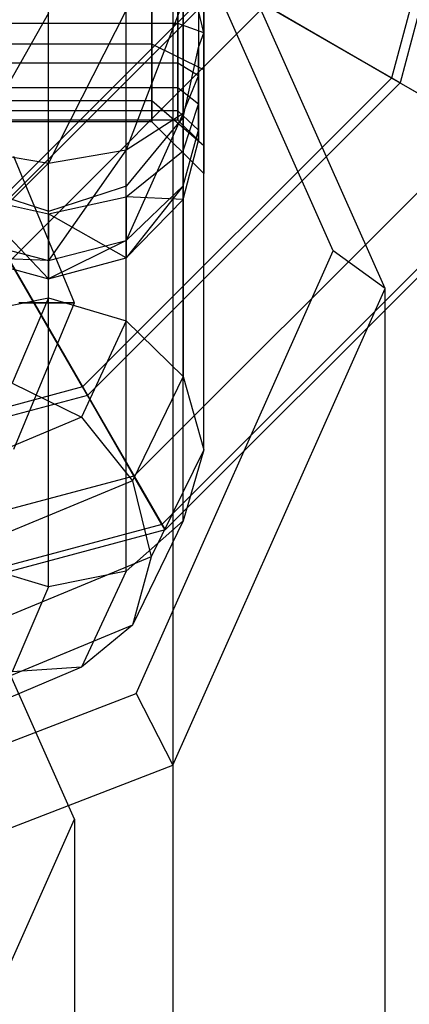
# Model space of a CAD drawing. Extents: x -6375 to 6375, y -2750 to 2750.
# Drawn here: x -1793 to -1786, y -26 to -7 of the extents above; entities that cross this region are included whole.
import ezdxf

# ---------------------------------------------------------------- set-up
doc = ezdxf.new("R2010")
doc.units = 0

msp = doc.modelspace()

# ---------------------------------------------------------------- linework, layer by layer
at = {"color": 0}
for p, q in [((-1800, 0, 655), (-1785.710581, -8.25, 655)), ((-1800, 0, 655), (-1791.75, -14.289419, 655)), ((-1800, 0, 495), (-1783.112505, -9.75, 495)), ((-1800, 0, 495), (-1790.25, -16.887495, 495)), ((-1783.69002, 0, 481.681965), (-1785.875143, -8.15499, 481.681965)), ((-1783.5, 0, 655), (-1785.710581, -8.25, 655)), ((-1787, -11.492646, 711.558182), (-1790.807612, -2.938711, 714.924218)), ((-1786, -12.224999, 713.419273), (-1790.100505, -3.013069, 717.044234)), ((-1790.100505, -3.013069, 717.044234), (-1790.100505, -27.913066, 780.321324)), ((-1792.5, -12.401526, 722.060644), (-1792.5, -5.149824, 703.632264)), ((-1791, -12.847847, 722.097232), (-1791, -5.410901, 703.198102)), ((-1790, -5.555536, 700.566893), (-1790, -7.098529, 700.391636)), ((-1790.502802, -6, 700.6), (-1790.502802, -7.5, 700.198076)), ((-1790.502802, -7.5, 695.001924), (-1790.502802, -6, 694.6)), ((-1789.502802, -6, 693.6), (-1789.502802, -8, 694.135898)), ((-1789.502802, -8, 701.064102), (-1789.502802, -6, 701.6)), ((-1789.174682, -6.25, 477.704891), (-1793.75, -10.825318, 477.704891)), ((-1789.174682, -6.25, 483.179419), (-1793.75, -10.825318, 483.179419)), ((-1789.901924, -6.124177, 702.01195), (-1789.901924, -13.922593, 721.829666)), ((-1789.082578, -6.303177, 656.824028), (-1793.696823, -10.917422, 656.824028)), ((-1790, -7.868363, 695.252828), (-1790, -6.444464, 694.633107)), ((-1785.710581, -8.25, 655), (-1789.082578, -6.303177, 656.824028)), ((-1789.602802, -6.503311, 694.240293), (-1789.602802, -7.056033, 694.480853)), ((-1788.308657, -6.75, 477), (-1793.25, -11.691343, 477)), ((-1788.308657, -6.75, 483.179419), (-1793.25, -11.691343, 483.179419)), ((-1788.308657, -6.75, 478), (-1793.25, -11.691343, 478)), ((-1791, -6.842959, 691.973064), (-1792.5, -9.802635, 692.822856)), ((-1789.901924, -6.674535, 693.097331), (-1791, -9.543492, 693.14841)), ((-1791, -9.543492, 693.14841), (-1791, -6.842959, 691.973064)), ((-1789.901924, -8.835499, 694.037842), (-1789.901924, -6.674535, 693.097331)), ((-1789.5, -7.281617, 700.856909), (-1789.602802, -6.849314, 700.806073)), ((-1785.875143, -8.15499, 481.681965), (-1788.308657, -6.75, 478)), ((-1792.5, -6.904607, 691.561554), (-1794, -9.543492, 693.14841)), ((-1792.5, -9.802635, 692.822856), (-1792.5, -6.904607, 691.561554)), ((-1790, -7.098529, 700.391636), (-1795.5, -7.098529, 700.391636)), ((-1790, -7.098529, 700.391636), (-1790, -8.347172, 699.468363)), ((-1789.5, -7.281617, 700.856909), (-1790, -7.098529, 700.391636)), ((-1789.602802, -7.056033, 694.480853), (-1789.602802, -8.115733, 694.942064)), ((-1789.602802, -7.563346, 700.525096), (-1789.5, -7.281617, 700.856909)), ((-1789.5, -15.337787, 721.32964), (-1789.5, -7.281617, 700.856909)), ((-1790.502802, -7.5, 700.198076), (-1818.202802, -7.5, 700.198076)), ((-1790.502802, -7.5, 695.001924), (-1818.202802, -7.5, 695.001924)), ((-1790.502802, -7.5, 700.198076), (-1790.502802, -8.598076, 699.1)), ((-1790.502802, -8.598076, 696.1), (-1790.502802, -7.5, 695.001924)), ((-1789.502802, -8, 701.064102), (-1790.502802, -7.5, 700.198076)), ((-1789.502802, -8, 694.135898), (-1790.502802, -7.5, 695.001924)), ((-1789.700962, -8.007171, 700.652528), (-1789.602802, -7.563346, 700.525096)), ((-1789.602802, -8.657936, 699.715733), (-1789.602802, -7.563346, 700.525096)), ((-1790, -7.868363, 695.252828), (-1795.5, -7.868363, 695.252828)), ((-1790, -8.791636, 696.501471), (-1790, -7.868363, 695.252828)), ((-1789.602802, -8.115733, 694.942064), (-1790, -7.868363, 695.252828)), ((-1785.875143, -8.15499, 481.681965), (-1791.84501, -14.124857, 481.681965)), ((-1789.901924, -8.915813, 700.913421), (-1789.700962, -8.007171, 700.652528)), ((-1789.901924, -8.835499, 694.037842), (-1789.602802, -8.115733, 694.942064)), ((-1789.602802, -8.115733, 694.942064), (-1789.602802, -8.474125, 695.426756)), ((-1789.502802, -8, 694.135898), (-1789.502802, -9.464102, 695.6)), ((-1789.502802, -9.464102, 699.6), (-1789.502802, -8, 701.064102)), ((-1784.153971, -9.148709, 485.865617), (-1785.875143, -8.15499, 481.681965)), ((-1790, -8.347172, 699.468363), (-1795.5, -8.347172, 699.468363)), ((-1785.710581, -8.25, 655), (-1791.75, -14.289419, 655)), ((-1790, -8.347172, 699.468363), (-1790, -8.966893, 698.044464)), ((-1789.602802, -8.657936, 699.715733), (-1790, -8.347172, 699.468363)), ((-1789.602802, -8.474125, 695.426756), (-1789.602802, -9.161247, 696.356026)), ((-1790.502802, -8.598076, 699.1), (-1818.202802, -8.598076, 699.1)), ((-1790.502802, -8.598076, 696.1), (-1818.202802, -8.598076, 696.1)), ((-1790.502802, -8.598076, 699.1), (-1790.502802, -9, 697.6)), ((-1790.502802, -9, 697.6), (-1790.502802, -8.598076, 696.1)), ((-1789.502802, -9.464102, 699.6), (-1790.502802, -8.598076, 699.1)), ((-1789.502802, -9.464102, 695.6), (-1790.502802, -8.598076, 696.1)), ((-1789.901924, -9.562158, 700.435499), (-1789.602802, -8.657936, 699.715733)), ((-1789.602802, -9.119147, 698.656033), (-1789.602802, -8.657936, 699.715733)), ((-1790, -8.791636, 696.501471), (-1795.5, -8.791636, 696.501471)), ((-1791, -9.543492, 693.14841), (-1789.901924, -8.835499, 694.037842)), ((-1789.901924, -8.835499, 694.037842), (-1791, -11.294549, 695.516556)), ((-1789.901924, -8.915813, 700.913421), (-1790.154584, -9.221916, 701.00131)), ((-1790, -8.966893, 698.044464), (-1790, -8.791636, 696.501471)), ((-1789.602802, -9.161247, 696.356026), (-1790, -8.791636, 696.501471)), ((-1789.901924, -10.236694, 695.93283), (-1789.901924, -8.835499, 694.037842)), ((-1789.901924, -16.714229, 720.731136), (-1789.901924, -8.915813, 700.913421)), ((-1789.901924, -8.915813, 700.913421), (-1789.901924, -9.562158, 700.435499)), ((-1790.502802, -9, 697.6), (-1818.202802, -9, 697.6)), ((-1790, -8.966893, 698.044464), (-1795.5, -8.966893, 698.044464)), ((-1789.502802, -10, 697.6), (-1790.502802, -9, 697.6)), ((-1789.602802, -9.359707, 698.103311), (-1790, -8.966893, 698.044464)), ((-1789.602802, -9.359707, 698.103311), (-1789.602802, -9.119147, 698.656033)), ((-1790.154584, -9.221916, 701.00131), (-1791, -10.246157, 701.295393)), ((-1784.153971, -9.148709, 485.865617), (-1790.851291, -15.846029, 485.865617)), ((-1789.901924, -10.236694, 695.93283), (-1789.602802, -9.161247, 696.356026)), ((-1789.602802, -9.161247, 696.356026), (-1789.602802, -9.229277, 696.954977)), ((-1789.602802, -9.229277, 696.954977), (-1789.602802, -9.359707, 698.103311)), ((-1789.901924, -10.502669, 698.274535), (-1789.602802, -9.359707, 698.103311)), ((-1789.502802, -9.464102, 695.6), (-1789.502802, -10, 697.6)), ((-1789.502802, -10, 697.6), (-1789.502802, -9.464102, 699.6)), ((-1794, -9.543492, 693.14841), (-1792.5, -9.802635, 692.822856)), ((-1792, -12.5, 671.6), (-1793.171573, -9.671573, 671.6)), ((-1792.5, -9.802635, 692.822856), (-1791, -9.543492, 693.14841)), ((-1791, -9.543492, 693.14841), (-1792.5, -11.681751, 695.36419)), ((-1791, -11.294549, 695.516556), (-1791, -9.543492, 693.14841)), ((-1791, -10.45159, 701.143492), (-1789.901924, -9.562158, 700.435499)), ((-1783.219615, -9.68816, 490.369929), (-1790.31184, -16.780385, 490.369929)), ((-1789.901924, -9.562158, 700.435499), (-1789.901924, -10.502669, 698.274535)), ((-1792.5, -9.802635, 692.822856), (-1794, -11.294549, 695.516556)), ((-1792.5, -11.681751, 695.36419), (-1792.5, -9.802635, 692.822856)), ((-1783.112505, -9.75, 495), (-1790.25, -16.887495, 495)), ((-1792.52994, -10.723377, 701.432414), (-1794, -10.246157, 701.295393)), ((-1791, -10.246157, 701.295393), (-1791.114014, -10.283169, 701.30602)), ((-1791, -11.294549, 695.516556), (-1789.901924, -10.236694, 695.93283)), ((-1789.901924, -10.236694, 695.93283), (-1791, -11.626936, 698.442959)), ((-1791, -10.45159, 701.143492), (-1791, -10.246157, 701.295393)), ((-1791, -17.683103, 720.194523), (-1791, -10.246157, 701.295393)), ((-1789.901924, -10.502669, 698.274535), (-1789.901924, -10.236694, 695.93283)), ((-1794, -10.45159, 701.143492), (-1792.5, -10.777144, 701.402635)), ((-1792.5, -12.038446, 698.504607), (-1794, -10.45159, 701.143492)), ((-1791.114014, -10.283169, 701.30602), (-1792.5, -10.733097, 701.435205)), ((-1792.5, -10.777144, 701.402635), (-1791, -10.45159, 701.143492)), ((-1791, -10.45159, 701.143492), (-1791, -11.626936, 698.442959)), ((-1789.901924, -10.502669, 698.274535), (-1791, -10.45159, 701.143492)), ((-1791, -11.626936, 698.442959), (-1789.901924, -10.502669, 698.274535)), ((-1792.5, -10.733097, 701.435205), (-1792.52994, -10.723377, 701.432414)), ((-1792.5, -10.777144, 701.402635), (-1792.5, -10.733097, 701.435205)), ((-1792.5, -17.984799, 719.863585), (-1792.5, -10.733097, 701.435205)), ((-1792.5, -10.777144, 701.402635), (-1792.5, -12.038446, 698.504607)), ((-1791, -11.626936, 698.442959), (-1792.5, -10.777144, 701.402635)), ((-1791.75, -14.289419, 655), (-1793.696823, -10.917422, 656.824028)), ((-1794, -11.294549, 695.516556), (-1792.5, -11.681751, 695.36419)), ((-1792.5, -11.681751, 695.36419), (-1791, -11.294549, 695.516556)), ((-1791, -11.294549, 695.516556), (-1792.5, -12.038446, 698.504607)), ((-1791, -11.626936, 698.442959), (-1791, -11.294549, 695.516556)), ((-1790.807612, -20.046581, 708.192146), (-1787, -11.492646, 711.558182)), ((-1786, -12.224999, 713.419273), (-1787, -11.492646, 711.558182)), ((-1794, -11.626936, 698.442959), (-1792.5, -12.038446, 698.504607)), ((-1792.5, -11.681751, 695.36419), (-1794, -11.626936, 698.442959)), ((-1791.84501, -14.124857, 481.681965), (-1793.25, -11.691343, 478)), ((-1792.5, -12.038446, 698.504607), (-1791, -11.626936, 698.442959)), ((-1792.5, -12.038446, 698.504607), (-1792.5, -11.681751, 695.36419)), ((-1790.100505, -21.436929, 709.794311), (-1786, -12.224999, 713.419273)), ((-1786, -37.124996, 776.696363), (-1786, -12.224999, 713.419273)), ((-1794, -12.703223, 721.729706), (-1792.5, -12.401526, 722.060644)), ((-1792.5, -12.401526, 722.060644), (-1793.205771, -14.04932, 726.248098)), ((-1793.171573, -15.328427, 671.6), (-1792, -12.5, 671.6)), ((-1793.071797, -12.5, 675.6), (-1792, -12.5, 671.6)), ((-1792, -12.5, 671.6), (-1793.071797, -12.5, 667.6)), ((-1792.5, -12.401526, 722.060644), (-1791, -12.847847, 722.097232)), ((-1791, -12.847847, 722.097232), (-1791.860908, -14.707649, 726.823452)), ((-1791, -12.847847, 722.097232), (-1789.901924, -13.922593, 721.829666)), ((-1793.205771, -14.04932, 726.248098), (-1791.860908, -14.707649, 726.823452)), ((-1789.901924, -13.922593, 721.829666), (-1790.8764, -15.937596, 726.95029)), ((-1789.901924, -13.922593, 721.829666), (-1789.5, -15.337787, 721.32964)), ((-1791.84501, -14.124857, 481.681965), (-1800, -16.30998, 481.681965)), ((-1790.851291, -15.846029, 485.865617), (-1791.84501, -14.124857, 481.681965)), ((-1791.75, -14.289419, 655), (-1800, -16.5, 655)), ((-1791.860908, -14.707649, 726.823452), (-1795.223543, -16.122055, 730.417809)), ((-1791.860908, -14.707649, 726.823452), (-1790.8764, -15.937596, 726.95029)), ((-1789.5, -15.337787, 721.32964), (-1790.516045, -17.409597, 726.594626)), ((-1789.5, -15.337787, 721.32964), (-1789.901924, -16.714229, 720.731136)), ((-1790.851291, -15.846029, 485.865617), (-1800, -18.297419, 485.865617)), ((-1790.8764, -15.937596, 726.95029), (-1794.655137, -17.504368, 730.931849)), ((-1790.8764, -15.937596, 726.95029), (-1790.516045, -17.409597, 726.594626)), ((-1790.31184, -16.780385, 490.369929), (-1790.851291, -15.846029, 485.865617)), ((-1789.901924, -16.714229, 720.731136), (-1791, -17.683103, 720.194523)), ((-1789.901924, -16.714229, 720.731136), (-1790.8764, -18.729232, 725.851761)), ((-1790.31184, -16.780385, 490.369929), (-1800, -19.37632, 490.369929)), ((-1790.25, -16.887495, 495), (-1800, -19.5, 495)), ((-1790.25, -16.887495, 495), (-1790.31184, -16.780385, 490.369929)), ((-1792, -22.477939, 739.474545), (-1794.343146, -17.213979, 741.545952)), ((-1790.516045, -17.409597, 726.594626), (-1794.447086, -19.03214, 730.717911)), ((-1790.516045, -17.409597, 726.594626), (-1790.8764, -18.729232, 725.851761)), ((-1792.5, -17.984799, 719.863585), (-1794, -17.538479, 719.826997)), ((-1791, -17.683103, 720.194523), (-1792.5, -17.984799, 719.863585)), ((-1791, -17.683103, 720.194523), (-1791.860908, -19.542905, 724.920743)), ((-1792.5, -17.984799, 719.863585), (-1793.205771, -19.632593, 724.05104)), ((-1790.8764, -18.729232, 725.851761), (-1794.655137, -20.296004, 729.83332)), ((-1790.8764, -18.729232, 725.851761), (-1791.860908, -19.542905, 724.920743)), ((-1791.860908, -19.542905, 724.920743), (-1795.223543, -20.957311, 728.5151)), ((-1791.860908, -19.542905, 724.920743), (-1793.205771, -19.632593, 724.05104)), ((-1800, -23.589737, 706.797888), (-1790.807612, -20.046581, 708.192146)), ((-1790.807612, -20.046581, 708.192146), (-1790.100505, -21.436929, 709.794311)), ((-1800, -25.252635, 708.292803), (-1790.100505, -21.436929, 709.794311)), ((-1790.100505, -21.436929, 709.794311), (-1790.100505, -46.336926, 773.071401)), ((-1794.343146, -27.741899, 737.403138), (-1792, -22.477939, 739.474545)), ((-1792, -22.477939, 739.474545), (-1792, -731.576376, 2541.482333))]:
    msp.add_line(p, q, dxfattribs=at)

doc.saveas('drawing.dxf')
